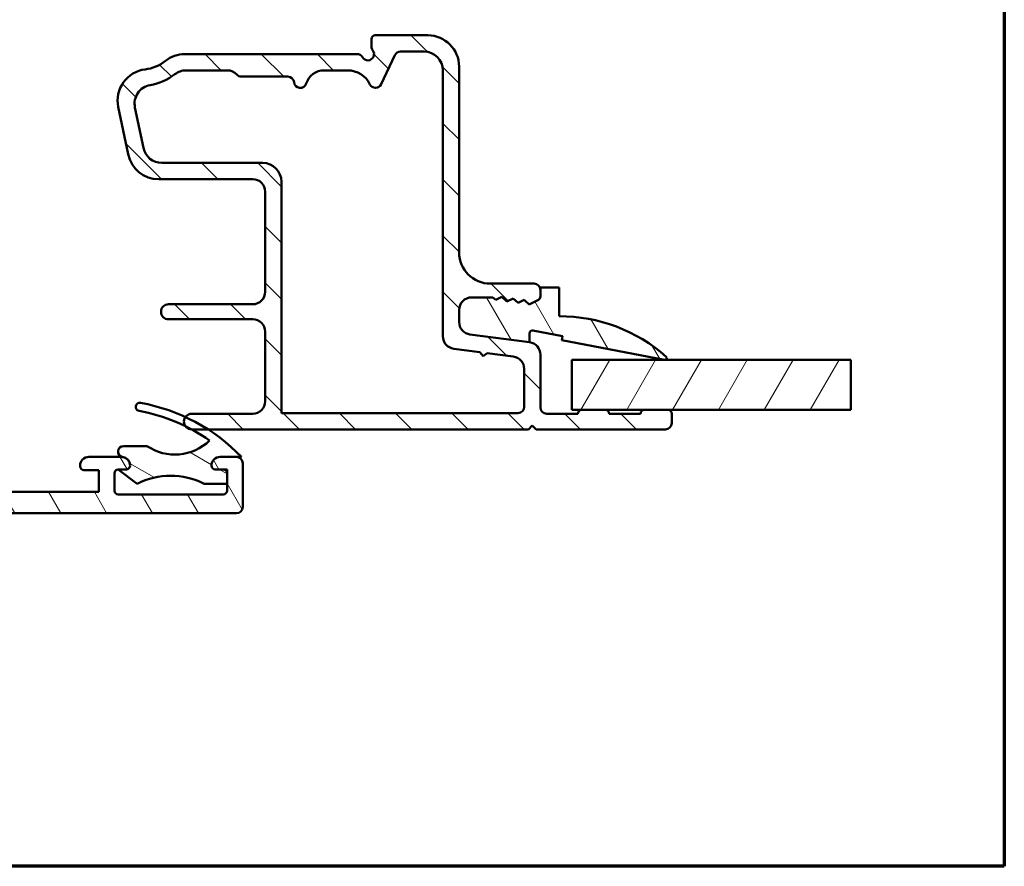
# Model space of a CAD drawing. Units: millimetres. Extents: x 13 to 821, y -287 to 287.
# Drawn here: x 535 to 614, y -287 to -219 of the extents above; entities that cross this region are included whole.
import ezdxf

# ---------------------------------------------------------------- set-up
doc = ezdxf.new("R2010")
doc.units = ezdxf.units.MM
for name, color, linetype, lineweight in [('Border (ISO)', 8, 'Continuous', 70), ('Break Line (ISO)', 7, 'Continuous', 50), ('Hatch (ISO)', 8, 'Continuous', 18), ('Visible (ISO)', 7, 'Continuous', 50)]:
    doc.layers.add(name, color=color, linetype=linetype, lineweight=lineweight)
pattern_1 = [(120.00017538262, (413.7151640248585, -296.9999996772958), (-2.749625797658592, -1.587508416623469), [])]

# ---------------------------------------------------------------- blocks, each defined once
blk = doc.blocks.new('Borders LEIAB A4 Border')
at = {"layer": 'Border (ISO)'}
for p, q in [((200, 287), (200, 10)), ((200, 9.999999999999998), (15, 9.999999999999975))]:
    blk.add_line(p, q, dxfattribs=at)

msp = doc.modelspace()

# ---------------------------------------------------------------- hatches: boundary and pattern name
at = {"layer": 'Hatch (ISO)'}
h = msp.add_hatch(dxfattribs=at)
h.set_pattern_fill('ANSI31', color=256, scale=25.4, angle=90.00021045915, style=0)
h.set_pattern_definition([(135.00021045915, (413.7151640248585, -296.9999996772958), (-2.245055783671479, -2.245072276832807), [])])
edge = h.paths.add_edge_path()
edge.add_line((575.7677025370149, -245.1072486747669), (571.0066501525748, -244.4804442372109))
edge.add_ellipse((571.1371763447949, -243.488999375837), major_axis=(-0.9914448613738039, 0.1305261922200485), ratio=1, start_angle=7.499999999999375, end_angle=89.99999999999932, ccw=False)
edge.add_line((570.1371763447949, -243.488999375837), (570.1371763447949, -242.5217170731478))
edge.add_ellipse((571.1371763447949, -242.5217170731479), major_axis=(1.008210632237578e-14, 1.000000000000005), ratio=1, start_angle=6.252776074688882e-13, end_angle=89.9999999999996, ccw=False)
edge.add_line((571.1371763447949, -241.5217170731479), (572.8346159456532, -241.5217170731479))
edge.add_line((572.8346159456532, -241.5217170731479), (573.0679748438492, -241.7259358994153))
edge.add_line((573.0679748438492, -241.7259358994152), (573.5532828891335, -241.4872392275021))
edge.add_line((573.5532828891335, -241.4872392275022), (573.9602752190857, -241.8434094724133))
edge.add_line((573.9602752190856, -241.8434094724133), (574.4455832643698, -241.6047128005002))
edge.add_line((574.4455832643698, -241.6047128005002), (574.852575594322, -241.9608830454113))
edge.add_line((574.852575594322, -241.9608830454114), (575.3378836396063, -241.7221863734982))
edge.add_line((575.3378836396063, -241.7221863734982), (575.7448759695585, -242.0783566184094))
edge.add_line((575.7448759695585, -242.0783566184094), (576.4695814355434, -241.7219133561788))
edge.add_ellipse((576.3371763447949, -241.45271288823), major_axis=(0.2692004679488276, 0.1324050907484941), ratio=1, start_angle=269.9999999999984, end_angle=333.8099324740243)
edge.add_line((576.6371763447949, -241.45271288823), (576.6371763447949, -240.9217170731479))
edge.add_ellipse((576.1371763447949, -240.9217170731479), major_axis=(2.265495599624997e-15, 0.5000000000000027), ratio=1, start_angle=270.0000000000002, end_angle=360.0000000000002)
edge.add_line((576.1371763447949, -240.4217170731479), (572.6371763447949, -240.4217170731479))
edge.add_ellipse((572.6371763447949, -237.9217170731478), major_axis=(-2.499999999999998, 1.132747799812492e-14), ratio=1, start_angle=1.1368683772161603e-13, end_angle=90.00000000000011, ccw=False)
edge.add_line((570.1371763447949, -237.9217170731478), (570.1371763447949, -223.0717170731478))
edge.add_ellipse((567.637176344795, -223.0717170731478), major_axis=(6.886585899624298e-15, 2.5), ratio=1, start_angle=269.9999999999999, end_angle=359.9999999999997)
edge.add_line((567.637176344795, -220.5717170731478), (563.437176344795, -220.5717170731478))
edge.add_ellipse((563.437176344795, -220.8717170731478), major_axis=(-0.299999999999998, 1.359297359774982e-15), ratio=1, start_angle=270.0000000000002, end_angle=360.0000000000002)
edge.add_line((563.1371763447951, -220.8717170731478), (563.1371763447951, -221.4717170731478))
edge.add_ellipse((563.6371763447951, -221.4717170731478), major_axis=(1.105718069587678e-14, -0.5000000000000249), ratio=1, start_angle=269.9999999999997, end_angle=306.8698976458411)
edge.add_ellipse((562.837176344795, -222.0717170731478), major_axis=(0.2999999999999918, -0.4000000000000062), ratio=1, start_angle=263.13010235415675, end_angle=449.99999999999994, ccw=False)
edge.add_ellipse((561.9711509410106, -222.5717170731478), major_axis=(-0.2500000000000061, 0.4330127018922247), ratio=1, start_angle=270.0000000000006, end_angle=329.9999999999987)
edge.add_line((561.9711509410106, -222.0717170731478), (548.2166316106141, -222.0717170731478))
edge.add_ellipse((548.2166316106141, -224.5717170731477), major_axis=(-2.499999999999947, 1.576837009662531e-14), ratio=1, start_angle=269.9999999999999, end_angle=308.4999504092481)
edge.add_ellipse((544.637176344795, -220.0717170731477), major_axis=(-2.543478260869573, -2.023170367636852), ratio=1, start_angle=58.49253296942328, end_angle=90, ccw=False)
edge.add_ellipse((545.3371763447949, -225.7789493270515), major_axis=(-2.481405327784271, -0.304347826086948), ratio=1, start_angle=270, end_angle=364.7601822066123)
edge.add_line((542.8895863514174, -226.2881675752689), (543.6786672648009, -230.0809353213651))
edge.add_ellipse((546.1262572581784, -229.5717170731478), major_axis=(0.5092182482173935, -2.447589993377651), ratio=1, start_angle=270.0000000000001, end_angle=348.2473344147166)
edge.add_line((546.1262572581784, -232.0717170731478), (553.637176344795, -232.0717170731478))
edge.add_ellipse((553.637176344795, -233.0717170731478), major_axis=(1.000000000000005, -8.971883297750617e-15), ratio=1, start_angle=5.115907697472721e-13, end_angle=90, ccw=False)
edge.add_line((554.637176344795, -233.0717170731478), (554.6371763447949, -241.0717170731478))
edge.add_ellipse((553.6371763447949, -241.0717170731478), major_axis=(-2.31054514999966e-15, -1.000000000000001), ratio=1, start_angle=0, end_angle=90.00000000000068, ccw=False)
edge.add_line((553.6371763447949, -242.0717170731478), (546.9110124895876, -242.0717170731477))
edge.add_ellipse((546.9110124895876, -242.6717170731477), major_axis=(-0.5999999999999994, 4.383929256487714e-15), ratio=1, start_angle=270, end_angle=450)
edge.add_line((546.9110124895876, -243.2717170731477), (553.6371763447949, -243.2717170731477))
edge.add_ellipse((553.6371763447949, -244.2717170731478), major_axis=(0.9999999999999998, -4.53099119924997e-15), ratio=1, start_angle=0, end_angle=90.00000000000028, ccw=False)
edge.add_line((554.6371763447949, -244.2717170731478), (554.6371763447949, -249.8217170731478))
edge.add_ellipse((553.6371763447949, -249.8217170731478), major_axis=(-4.253435443093674e-15, -0.9999999999999987), ratio=1, start_angle=0, end_angle=89.99999999999932, ccw=False)
edge.add_line((553.6371763447949, -250.8217170731478), (548.7621763447949, -250.8217170731477))
edge.add_ellipse((548.7621763447949, -251.4467170731478), major_axis=(-0.6249999999999991, 3.942092524156384e-15), ratio=1, start_angle=269.9999999999995, end_angle=324.4768520631558)
edge.add_ellipse((548.7621763447949, -251.4467170731478), major_axis=(-0.3631448857867789, -0.5086755271554838), ratio=1, start_angle=269.9999999999999, end_angle=341.8259497073329)
edge.add_ellipse((548.7621763447949, -251.4467170731478), major_axis=(0.3700328675506489, -0.5036870823559443), ratio=1, start_angle=269.9999999999997, end_angle=323.043041179123)
edge.add_ellipse((548.7621763447949, -251.4467170731476), major_axis=(0.6249592653404876, -0.00713559144565007), ratio=1, start_angle=269.9999999999995, end_angle=270.6541570503854)
edge.add_line((548.7621763447949, -252.0717170731478), (550.0553357190738, -252.0717170731478))
edge.add_line((550.0553357190738, -252.0717170731478), (575.6871763447949, -252.0717170731479))
edge.add_line((575.6871763447948, -252.0717170731479), (575.9871763447948, -251.7717170731479))
edge.add_line((575.9871763447949, -251.7717170731479), (576.287176344795, -252.0717170731479))
edge.add_line((576.2871763447948, -252.0717170731479), (586.6371763447949, -252.0717170731479))
edge.add_ellipse((586.6371763447949, -251.5717170731479), major_axis=(0.499999999999984, -1.114727979662616e-14), ratio=1, start_angle=270.0000000000002, end_angle=360.0000000000013)
edge.add_line((587.1371763447949, -251.5717170731479), (587.1371763447949, -250.8217170731479))
edge.add_ellipse((586.8371763447949, -250.8217170731479), major_axis=(8.020635507525952e-15, 0.3000000000000025), ratio=1, start_angle=270.0000000000015, end_angle=360.0000000000015)
edge.add_line((586.8371763447949, -250.5217170731479), (584.9371763447949, -250.5217170731479))
edge.add_ellipse((584.9371763447948, -250.8217170731479), major_axis=(-0.2999999999999947, 1.024108155677622e-14), ratio=1, start_angle=270.0000000000002, end_angle=360.000000000002)
edge.add_line((584.6371763447949, -250.8217170731479), (582.1371763447949, -250.8217170731479))
edge.add_ellipse((581.8371763447948, -250.8217170731479), major_axis=(1.636853115931294e-15, 0.3000000000000025), ratio=1, start_angle=270.000000000002, end_angle=360.0000000000003)
edge.add_line((581.8371763447948, -250.5217170731479), (579.9371763447948, -250.5217170731479))
edge.add_ellipse((579.9371763447948, -250.8217170731479), major_axis=(-0.2999999999999953, 5.800189458275596e-15), ratio=1, start_angle=270.0000000000011, end_angle=360.0000000000011)
edge.add_line((579.6371763447947, -250.8217170731479), (577.1371763447949, -250.8217170731479))
edge.add_ellipse((577.1371763447949, -250.3217170731479), major_axis=(-0.4999999999999993, 2.265495599624983e-15), ratio=1, start_angle=2.8421709430404007e-13, end_angle=89.99999999999932, ccw=False)
edge.add_line((576.6371763447949, -250.3217170731479), (576.6371763447949, -246.0986935361407))
edge.add_ellipse((575.6371763447949, -246.0986935361407), major_axis=(-4.350792997751218e-15, 1.000000000000014), ratio=1, start_angle=269.9999999999993, end_angle=352.4999999999987)
edge = h.paths.add_edge_path(flags=0)
edge.add_ellipse((559.3450547476289, -224.8717170731478), major_axis=(0.4500000000000106, 1.430908802125422), ratio=1, start_angle=17.45760312372245, end_angle=90.0000000000001)
edge.add_ellipse((557.437176344795, -224.2717170731478), major_axis=(0.04999999999999225, -0.4974937185533103), ratio=1, start_angle=270.0000000000002, end_angle=426.8032263990108, ccw=False)
edge.add_ellipse((556.4421889076883, -224.3717170731478), major_axis=(0.5000000000000027, -6.706387698125623e-15), ratio=1, start_angle=5.739170477265867, end_angle=89.99999999999925)
edge.add_line((556.4421889076883, -223.8717170731478), (552.737176344795, -223.8717170731477))
edge.add_ellipse((552.737176344795, -223.3717170731478), major_axis=(0.3333333333333348, -0.3726779962499664), ratio=1, start_angle=270, end_angle=318.1896851042214, ccw=False)
edge.add_ellipse((551.6191423560451, -224.3717170731477), major_axis=(0.9999999999999698, 4.350792997751418e-15), ratio=1, start_angle=41.810314895777, end_angle=90.00000000000053)
edge.add_line((551.6191423560451, -223.3717170731477), (548.3199063104591, -223.3717170731477))
edge.add_ellipse((548.319906310459, -224.8717170731478), major_axis=(1.190082644628126, 0.9130735452059734), ratio=1, start_angle=52.50330269533309, end_angle=90.00000000000027)
edge.add_ellipse((544.637176344795, -220.0717170731477), major_axis=(4.479842737277229, 0.7959328170545528), ratio=1, start_angle=270, end_angle=297.4220958925035, ccw=False)
edge.add_ellipse((545.6955045960434, -226.0284310424944), major_axis=(-0.3055309489304416, 1.46855399602659), ratio=1, start_angle=358.3219358268802, end_angle=450.0000000000003)
edge.add_line((544.2269506000168, -226.3339619914248), (544.9017124823034, -229.5772480220782))
edge.add_ellipse((546.37026647833, -229.2717170731477), major_axis=(-1.499999999999999, 1.123737889737558e-14), ratio=1, start_angle=11.75266558528411, end_angle=90.0000000000001)
edge.add_line((546.3702664783299, -230.7717170731477), (554.4371763447949, -230.7717170731478))
edge.add_ellipse((554.4371763447949, -232.2717170731478), major_axis=(2.01191630943768e-14, 1.499999999999988), ratio=1, start_angle=270.0000000000001, end_angle=360.00000000000074, ccw=False)
edge.add_line((555.9371763447949, -232.2717170731478), (555.9371763447948, -250.7717170731478))
edge.add_line((555.9371763447948, -250.7717170731478), (574.8371763447948, -250.7717170731479))
edge.add_ellipse((574.8371763447949, -250.2717170731479), major_axis=(-4.50495503746641e-17, -0.4999999999999982), ratio=1, start_angle=5.162298210860515e-15, end_angle=90.00000000000001)
edge.add_line((575.3371763447949, -250.2717170731479), (575.3371763447949, -247.2387629380312))
edge.add_ellipse((574.3371763447949, -247.2387629380312), major_axis=(0.9914448613738062, -0.130526192220053), ratio=1, start_angle=7.500000000000113, end_angle=90.00000000000004)
edge.add_line((574.4677025370149, -246.2473180766574), (572.3847676608744, -245.9730944979016))
edge.add_line((572.3847676608744, -245.9730944979017), (572.0481763447963, -246.2313700986478))
edge.add_line((572.0481763447963, -246.2313700986478), (571.7899007440501, -245.8947787825696))
edge.add_line((571.7899007440501, -245.8947787825696), (569.7066501525748, -245.6205136391014))
edge.add_ellipse((569.8371763447949, -244.6290687777276), major_axis=(-6.751437248500247e-15, -0.999999999999992), ratio=1, start_angle=269.9999999999999, end_angle=352.5000000000002, ccw=False)
edge.add_line((568.8371763447949, -244.6290687777276), (568.837176344795, -223.3717170731479))
edge.add_ellipse((567.337176344795, -223.3717170731478), major_axis=(1.49999999999999, 6.526189496626976e-15), ratio=1, start_angle=0, end_angle=90.0000000000004)
edge.add_line((567.337176344795, -221.8717170731478), (565.4495115195973, -221.8717170731478))
edge.add_ellipse((565.4495115195972, -222.3717170731478), major_axis=(0.2113091308703716, 0.4531538935183291), ratio=1, start_angle=25.00000000000211, end_angle=90.00000000000026)
edge.add_line((564.9963576260789, -222.1604079422775), (563.9133029436586, -224.4830262040182))
edge.add_ellipse((563.4601490501402, -224.2717170731478), major_axis=(0.2200000000000048, -0.4489988864128734), ratio=1, start_angle=270, end_angle=398.89611886265783, ccw=False)
edge.add_ellipse((561.2151546180759, -225.3717170731478), major_axis=(2.000000000000011, -1.572332054625093e-14), ratio=1, start_angle=26.10388113734017, end_angle=89.99999999999994)
edge.add_line((561.2151546180759, -223.3717170731478), (559.3450547476289, -223.3717170731478))
h = msp.add_hatch(dxfattribs=at)
h.set_pattern_fill('ANSI31', color=256, scale=25.4, angle=75.00017538262, style=0)
h.set_pattern_definition(pattern_1)
edge = h.paths.add_edge_path()
edge.add_ellipse((571.137176344795, -243.4889993758368), major_axis=(2.544503046562919e-14, -1.000000000000014), ratio=1, start_angle=270.0000000000001, end_angle=352.4999999999965)
edge.add_line((571.0066501525749, -244.4804442372107), (575.7677025370151, -245.1072486747667))
edge.add_line((575.7677025370151, -245.1072486747667), (575.7677025370151, -244.3952900047132))
edge.add_ellipse((575.990681621078, -244.3952900047132), major_axis=(2.654544583388463e-14, 0.222979084062942), ratio=1, start_angle=349.10000000001605, end_angle=450.0000000000023, ccw=False)
edge.add_line((576.0328459497564, -244.1763337503685), (578.3957959321219, -244.631366195115))
edge.add_line((578.3957959321218, -244.631366195115), (578.3371763447949, -244.9357733960509))
edge.add_line((578.3371763447949, -244.935773396051), (586.5588120283464, -246.5190108800523))
edge.add_ellipse((586.587176344795, -246.3717170731478), major_axis=(0.1472938069044567, -0.02836431644848214), ratio=1, start_angle=270.0000000000001, end_angle=419.4168242031342)
edge.add_ellipse((578.137176344795, -255.9283576981478), major_axis=(-9.669013163812444, 8.549360014698244), ratio=1, start_angle=270.0000000000001, end_angle=311.4831757968748)
edge.add_line((578.1371763447951, -243.0217170731478), (578.1371763447951, -240.7217170731478))
edge.add_line((578.1371763447951, -240.7217170731478), (576.6371763447951, -240.7217170731478))
edge.add_line((576.6371763447951, -240.7217170731478), (576.6371763447951, -240.9217170731479))
edge.add_line((576.6371763447951, -240.9217170731479), (576.6371763447951, -241.4527128882299))
edge.add_ellipse((576.3371763447949, -241.4527128882298), major_axis=(-5.242955649253265e-14, -0.3000000000000824), ratio=1, start_angle=26.190067526003418, end_angle=89.99999999999977, ccw=False)
edge.add_line((576.4695814355435, -241.7219133561787), (575.7448759695586, -242.0783566184093))
edge.add_line((575.7448759695586, -242.0783566184093), (575.3378836396064, -241.7221863734981))
edge.add_line((575.3378836396064, -241.7221863734981), (574.8525755943222, -241.9608830454112))
edge.add_line((574.8525755943222, -241.9608830454112), (574.4455832643699, -241.6047128005))
edge.add_line((574.44558326437, -241.6047128005), (573.9602752190858, -241.8434094724132))
edge.add_line((573.9602752190858, -241.8434094724131), (573.5532828891336, -241.487239227502))
edge.add_line((573.5532828891336, -241.487239227502), (573.0679748438494, -241.7259358994151))
edge.add_line((573.0679748438494, -241.7259358994151), (572.8346159456534, -241.5217170731477))
edge.add_line((572.8346159456534, -241.5217170731478), (571.137176344795, -241.5217170731478))
edge.add_ellipse((571.1371763447951, -242.5217170731478), major_axis=(-1.000000000000049, -3.099614558875482e-14), ratio=1, start_angle=269.9999999999993, end_angle=359.9999999999952)
edge.add_line((570.137176344795, -242.5217170731478), (570.137176344795, -243.4889993758369))
h = msp.add_hatch(dxfattribs=at)
h.set_pattern_fill('ANSI31', color=256, scale=25.4, angle=75.00017538262, style=0)
h.set_pattern_definition(pattern_1)
edge = h.paths.add_edge_path()
edge.add_line((516.3469839659316, -249.4235697843262), (514.8310071089629, -246.7978208449579))
edge.add_ellipse((514.4393838884101, -247.0239246167649), major_axis=(-0.2261037718070452, 0.3916232205527755), ratio=1, start_angle=270.0000000000002, end_angle=420.0000000000008)
edge.add_line((513.987176344796, -247.0239246167649), (513.987176344796, -250.5244935489949))
edge.add_ellipse((514.4871763447953, -250.5244935489949), major_axis=(1.150073002602079e-14, -0.4999999999993177), ratio=1, start_angle=269.9999999999997, end_angle=289.7222777644439)
edge.add_line((514.0165066427179, -250.6932241969095), (514.8078460468741, -252.9006446400824))
edge.add_ellipse((514.3371763447966, -253.069375287997), major_axis=(0.168730647914615, -0.4706697020776114), ratio=1, start_angle=70.277722235552, end_angle=89.99999999999989, ccw=False)
edge.add_line((514.8371763447961, -253.069375287997), (514.8371763447961, -254.521717073151))
edge.add_ellipse((515.8371763447961, -254.521717073151), major_axis=(-3.643892538967414e-15, -1.000000000000073), ratio=1, start_angle=269.9999999999992, end_angle=359.9999999999999)
edge.add_line((515.8371763447961, -255.5217170731511), (516.0621763447962, -255.5217170731511))
edge.add_ellipse((516.0621763447962, -256.296717073151), major_axis=(0.7749999999999768, -2.824016717699455e-15), ratio=1, start_angle=270, end_angle=449.99999999999994, ccw=False)
edge.add_line((516.0621763447962, -257.071717073151), (501.6371763447962, -257.0717170731509))
edge.add_line((501.6371763447961, -257.0717170731509), (501.3371763447961, -256.771717073151))
edge.add_line((501.337176344796, -256.771717073151), (501.037176344796, -257.0717170731509))
edge.add_line((501.0371763447961, -257.0717170731509), (496.612176344796, -257.0717170731509))
edge.add_ellipse((496.612176344796, -256.2967170731509), major_axis=(-0.7749999999999768, 1.713793693074299e-15), ratio=1, start_angle=270.0000000000001, end_angle=450.0000000000001, ccw=False)
edge.add_line((496.612176344796, -255.521717073151), (496.837176344796, -255.521717073151))
edge.add_ellipse((496.837176344796, -254.521717073151), major_axis=(0.9999999999999998, -4.754115563592304e-15), ratio=1, start_angle=269.9999999999997, end_angle=359.9999999999997)
edge.add_line((497.837176344796, -254.5217170731511), (497.837176344796, -253.0693752879975))
edge.add_ellipse((498.3371763447996, -253.0693752879975), major_axis=(2.932169294121451e-15, 0.500000000003491), ratio=1, start_angle=70.27772223555468, end_angle=90.0000000000004, ccw=False)
edge.add_line((497.8665066427182, -252.9006446400815), (498.6578460468741, -250.6932241969096))
edge.add_ellipse((498.1871763447965, -250.524493548995), major_axis=(0.168730647914614, 0.4706697020776037), ratio=1, start_angle=270.0000000000011, end_angle=289.7222777644472)
edge.add_line((498.6871763447959, -250.524493548995), (498.6871763447959, -247.0239246167648))
edge.add_ellipse((498.2349688011819, -247.0239246167648), major_axis=(1.717184633278874e-15, 0.4522075436140237), ratio=1, start_angle=269.9999999999991, end_angle=420.0000000000029)
edge.add_line((497.8433455806293, -246.7978208449578), (496.3273687236606, -249.4235697843262))
edge.add_ellipse((496.587176344796, -249.5735697843262), major_axis=(-0.1499999999999756, -0.259807621135319), ratio=1, start_angle=269.9999999999995, end_angle=374.9999999999944)
edge.add_line((496.5095306312652, -249.8633475322129), (497.287176344796, -250.071717073151))
edge.add_line((497.287176344796, -250.071717073151), (496.337176344796, -252.7217170731509))
edge.add_line((496.337176344796, -252.7217170731509), (496.337176344796, -253.5217170731509))
edge.add_ellipse((495.837176344796, -253.5217170731509), major_axis=(-5.152615343359053e-15, -0.5000000000000027), ratio=1, start_angle=6.252776074688882e-13, end_angle=90.00000000000063, ccw=False)
edge.add_line((495.837176344796, -254.0217170731509), (494.637176344796, -254.0217170731509))
edge.add_ellipse((494.637176344796, -254.3217170731509), major_axis=(-0.2999999999999869, -1.127278287560216e-15), ratio=1, start_angle=269.9999999999998, end_angle=359.9999999999998)
edge.add_line((494.337176344796, -254.3217170731509), (494.337176344796, -256.0717170731509))
edge.add_ellipse((493.337176344796, -256.0717170731509), major_axis=(-5.864338588217463e-15, -1.000000000000001), ratio=1, start_angle=2.8421709430404007e-13, end_angle=89.99999999999977, ccw=False)
edge.add_line((493.337176344796, -257.0717170731509), (486.587176344796, -257.0717170731508))
edge.add_ellipse((486.587176344796, -256.0717170731509), major_axis=(-1.000000000000005, 8.084784637467793e-15), ratio=1, start_angle=3.979039320256561e-13, end_angle=89.99999999999972, ccw=False)
edge.add_line((485.587176344796, -256.0717170731509), (485.587176344796, -255.2717170731509))
edge.add_ellipse((484.587176344796, -255.2717170731509), major_axis=(8.084784637467744e-15, 0.999999999999992), ratio=1, start_angle=269.9999999999999, end_angle=360.0000000000007)
edge.add_line((484.587176344796, -254.2717170731509), (483.537176344796, -254.2717170731509))
edge.add_ellipse((483.5371763447961, -254.9717170731509), major_axis=(-0.7000000000000495, 2.550724777277184e-15), ratio=1, start_angle=269.9999999999998, end_angle=360.0000000000002)
edge.add_line((482.837176344796, -254.9717170731509), (482.837176344796, -255.0217170731509))
edge.add_ellipse((483.137176344796, -255.0217170731509), major_axis=(-3.313613810940627e-15, -0.3000000000000468), ratio=1, start_angle=269.9999999999989, end_angle=360.0000000000006)
edge.add_line((483.137176344796, -255.3217170731509), (484.3371763447959, -255.3217170731509))
edge.add_line((484.337176344796, -255.3217170731509), (484.337176344796, -257.0717170731509))
edge.add_line((484.337176344796, -257.0717170731509), (471.3371763447961, -257.0717170731508))
edge.add_line((471.337176344796, -257.0717170731508), (471.337176344796, -255.3217170731509))
edge.add_line((471.337176344796, -255.3217170731509), (472.537176344796, -255.3217170731509))
edge.add_ellipse((472.5371763447961, -255.0217170731509), major_axis=(0.3000000000000125, -1.09316776169019e-15), ratio=1, start_angle=270.0000000000019, end_angle=360.0000000000002)
edge.add_line((472.837176344796, -255.0217170731509), (472.837176344796, -254.9717170731509))
edge.add_ellipse((472.137176344796, -254.9717170731509), major_axis=(1.440501752651954e-15, 0.7000000000000295), ratio=1, start_angle=270.0000000000001, end_angle=359.9999999999994)
edge.add_line((472.137176344796, -254.2717170731509), (469.9223702335184, -254.2717170731509))
edge.add_line((469.9223702335184, -254.2717170731509), (469.7696318768268, -254.2717170731509))
edge.add_line((469.7696318768268, -254.2717170731509), (469.537176344796, -254.2717170731509))
edge.add_ellipse((469.537176344796, -254.9717170731509), major_axis=(-0.7000000000000062, 6.991616875777652e-15), ratio=1, start_angle=269.9999999999998, end_angle=360.0000000000064)
edge.add_ellipse((469.137176344796, -254.9717170731509), major_axis=(2.888285390318926e-14, -0.2999999999999536), ratio=1, start_angle=270.0000000000013, end_angle=359.9999999999928)
edge.add_line((469.1371763447959, -255.2717170731509), (469.787176344796, -255.2717170731509))
edge.add_ellipse((469.7871763447961, -255.5717170731508), major_axis=(0.2999999999999869, -5.534059860190721e-15), ratio=1, start_angle=1.0800249583553523e-12, end_angle=89.99999999999937, ccw=False)
edge.add_line((470.087176344796, -255.5717170731508), (470.087176344796, -256.0770915619905))
edge.add_line((470.087176344796, -256.0770915619905), (470.087176344796, -256.9717170731508))
edge.add_ellipse((469.787176344796, -256.9717170731508), major_axis=(-3.313613810940514e-15, -0.3000000000000158), ratio=1, start_angle=2.2737367544323206e-12, end_angle=90.00000000000063, ccw=False)
edge.add_line((469.7871763447961, -257.2717170731508), (468.8198444395538, -257.2717170731508))
edge.add_line((468.8198444395537, -257.2717170731509), (467.3198444395536, -257.2717170731509))
edge.add_line((467.3198444395537, -257.2717170731508), (463.8569116122386, -257.2717170731508))
edge.add_line((463.8569116122386, -257.2717170731508), (462.3569116122387, -257.2717170731508))
edge.add_line((462.3569116122386, -257.2717170731508), (461.387176344796, -257.2717170731508))
edge.add_ellipse((461.387176344796, -256.9717170731508), major_axis=(-0.3000000000000047, 1.093167761690161e-15), ratio=1, start_angle=0, end_angle=89.99999999999852, ccw=False)
edge.add_line((461.087176344796, -256.9717170731508), (461.087176344796, -256.0770915619904))
edge.add_line((461.087176344796, -256.0770915619904), (461.087176344796, -255.5717170731508))
edge.add_ellipse((461.387176344796, -255.5717170731509), major_axis=(1.108517498331663e-14, 0.3000000000000203), ratio=1, start_angle=3.808509063674137e-12, end_angle=90.0000000000004, ccw=False)
edge.add_line((461.387176344796, -255.2717170731509), (462.0371763447959, -255.2717170731509))
edge.add_ellipse((462.037176344796, -254.9717170731509), major_axis=(0.2999999999999847, -9.974951958691348e-15), ratio=1, start_angle=270.0000000000002, end_angle=360.0000000000019)
edge.add_ellipse((461.637176344796, -254.9717170731509), major_axis=(2.586540829440544e-14, 0.7000000000000384), ratio=1, start_angle=270.0000000000007, end_angle=359.9999999999999)
edge.add_line((461.637176344796, -254.2717170731508), (461.4047208127595, -254.2717170731509))
edge.add_line((461.4047208127595, -254.2717170731509), (460.3371763447961, -254.2717170731509))
edge.add_ellipse((460.337176344796, -254.7717170731508), major_axis=(-0.5000000000000016, 1.82194626948358e-15), ratio=1, start_angle=270.0000000000002, end_angle=360.0000000000002)
edge.add_line((459.837176344796, -254.7717170731508), (459.837176344796, -258.2717170731508))
edge.add_ellipse((460.337176344796, -258.2717170731508), major_axis=(-1.070373046648482e-14, -0.4999999999999982), ratio=1, start_angle=270.0000000000002, end_angle=360.0000000000023)
edge.add_line((460.337176344796, -258.7717170731508), (552.337176344796, -258.7717170731511))
edge.add_ellipse((552.337176344796, -258.2717170731511), major_axis=(0.4999999999999982, -1.821946269483568e-15), ratio=1, start_angle=270.0000000000007, end_angle=360.0000000000002)
edge.add_line((552.837176344796, -258.2717170731511), (552.837176344796, -254.7717170731512))
edge.add_ellipse((552.337176344796, -254.7717170731512), major_axis=(2.932169294108822e-15, 0.5000000000000249), ratio=1, start_angle=270.0000000000003, end_angle=359.9999999999999)
edge.add_line((552.337176344796, -254.2717170731512), (551.0371763447961, -254.2717170731512))
edge.add_ellipse((551.0371763447961, -254.9717170731512), major_axis=(-0.7000000000000073, 1.143250897427828e-14), ratio=1, start_angle=269.9999999999998, end_angle=360.0000000000045)
edge.add_ellipse((550.637176344796, -254.9717170731512), major_axis=(2.666240785393863e-14, -0.300000000000038), ratio=1, start_angle=270, end_angle=359.9999999999923)
edge.add_line((550.637176344796, -255.2717170731512), (551.287176344796, -255.2717170731512))
edge.add_ellipse((551.2871763447961, -255.5717170731512), major_axis=(0.3000000000000058, -1.093167761690166e-15), ratio=1, start_angle=0, end_angle=89.99999999999937, ccw=False)
edge.add_line((551.587176344796, -255.5717170731512), (551.587176344796, -256.9717170731511))
edge.add_ellipse((551.2871763447961, -256.9717170731511), major_axis=(5.568170386060754e-15, -0.3000000000000114), ratio=1, start_angle=0, end_angle=89.99999999999892, ccw=False)
edge.add_line((551.2871763447961, -257.2717170731511), (542.887176344796, -257.2717170731511))
edge.add_ellipse((542.887176344796, -256.9717170731511), major_axis=(-0.3000000000000003, 1.093167761690145e-15), ratio=1, start_angle=2.2737367544323206e-13, end_angle=89.99999999999852, ccw=False)
edge.add_line((542.587176344796, -256.9717170731511), (542.587176344796, -255.5717170731511))
edge.add_ellipse((542.887176344796, -255.5717170731512), major_axis=(3.313613810940435e-15, 0.2999999999999936), ratio=1, start_angle=6.252776074688882e-13, end_angle=90.00000000000063, ccw=False)
edge.add_line((542.887176344796, -255.2717170731512), (543.537176344796, -255.2717170731512))
edge.add_ellipse((543.5371763447961, -254.9717170731512), major_axis=(0.3000000000000125, -1.09316776169019e-15), ratio=1, start_angle=270.0000000000002, end_angle=359.9999999999934)
edge.add_ellipse((543.137176344796, -254.9717170731512), major_axis=(8.24867825502883e-14, 0.7000000000000028), ratio=1, start_angle=270.0000000000002, end_angle=360.0000000000064)
edge.add_line((543.137176344796, -254.2717170731511), (540.5371763447961, -254.2717170731511))
edge.add_ellipse((540.5371763447961, -254.9717170731512), major_axis=(-0.7000000000000416, 2.550724777277155e-15), ratio=1, start_angle=269.9999999999998, end_angle=360.0000000000002)
edge.add_line((539.837176344796, -254.9717170731512), (539.837176344796, -255.0217170731511))
edge.add_ellipse((540.137176344796, -255.0217170731511), major_axis=(1.705526293497097e-17, -0.3000000000000114), ratio=1, start_angle=269.9999999999983, end_angle=359.9999999999996)
edge.add_line((540.137176344796, -255.3217170731511), (541.337176344796, -255.3217170731511))
edge.add_line((541.337176344796, -255.3217170731512), (541.337176344796, -257.0717170731511))
edge.add_line((541.337176344796, -257.071717073151), (528.337176344796, -257.071717073151))
edge.add_line((528.337176344796, -257.071717073151), (528.337176344796, -255.3217170731511))
edge.add_line((528.337176344796, -255.3217170731511), (529.5371763447961, -255.3217170731511))
edge.add_ellipse((529.5371763447961, -255.0217170731511), major_axis=(0.2999999999999869, 3.34772433681053e-15), ratio=1, start_angle=269.9999999999998, end_angle=359.9999999999977)
edge.add_line((529.837176344796, -255.0217170731511), (529.837176344796, -254.9717170731511))
edge.add_ellipse((529.1371763447961, -254.9717170731511), major_axis=(6.991616875777656e-15, 0.7000000000000073), ratio=1, start_angle=270.0000000000006, end_angle=360.0000000000011)
edge.add_line((529.1371763447961, -254.2717170731511), (528.0871763447961, -254.2717170731511))
edge.add_ellipse((528.0871763447961, -255.2717170731511), major_axis=(-1.000000000000005, -7.969995595334587e-16), ratio=1, start_angle=269.9999999999999, end_angle=359.9999999999994)
edge.add_line((527.087176344796, -255.2717170731511), (527.087176344796, -256.071717073151))
edge.add_ellipse((526.087176344796, -256.071717073151), major_axis=(-3.132234650916483e-16, -0.999999999999992), ratio=1, start_angle=0, end_angle=89.99999999999949, ccw=False)
edge.add_line((526.087176344796, -257.071717073151), (519.337176344796, -257.071717073151))
edge.add_ellipse((519.337176344796, -256.071717073151), major_axis=(-1.000000000000001, 5.864338588217465e-15), ratio=1, start_angle=2.8421709430404007e-13, end_angle=90, ccw=False)
edge.add_line((518.337176344796, -256.071717073151), (518.337176344796, -254.321717073151))
edge.add_ellipse((518.0371763447961, -254.321717073151), major_axis=(-1.70552629349952e-17, 0.3000000000000047), ratio=1, start_angle=270, end_angle=359.9999999999996)
edge.add_line((518.0371763447961, -254.021717073151), (516.837176344796, -254.021717073151))
edge.add_ellipse((516.8371763447961, -253.521717073151), major_axis=(-0.5000000000000004, 1.821946269483576e-15), ratio=1, start_angle=2.2737367544323206e-13, end_angle=89.99999999999989, ccw=False)
edge.add_line((516.337176344796, -253.521717073151), (516.337176344796, -252.721717073151))
edge.add_line((516.337176344796, -252.721717073151), (515.3871763447961, -250.071717073151))
edge.add_line((515.3871763447962, -250.071717073151), (516.1648220583271, -249.8633475322129))
edge.add_ellipse((516.0871763447963, -249.5735697843262), major_axis=(0.2897777478866961, 0.07764571353075514), ratio=1, start_angle=269.9999999999999, end_angle=374.9999999999985)
h = msp.add_hatch(dxfattribs=at)
h.set_pattern_fill('ANSI31', color=256, scale=25.4, angle=14.999977780745, style=0)
h.set_pattern_definition([(59.99997778074501, (413.7151640248585, -296.9999996772958), (-2.749630041384224, 1.587501066304332), [])])
h.paths.add_polyline_path([(601.4479022682116, -246.5217170731479), (601.4479022682116, -250.5217170731479), (586.8371763447949, -250.5217170731478), (584.9371763447948, -250.5217170731478), (581.8371763447948, -250.5217170731478), (579.9371763447948, -250.5217170731478), (579.1371763448078, -250.5217170731478), (579.1371763448078, -246.5217170731478)])
h = msp.add_hatch(dxfattribs=at)
h.set_pattern_fill('ANSI31', color=256, scale=25.4, angle=105.00024553567, style=0)
h.set_pattern_definition([(150.00024553567, (413.7151640248585, -296.9999996772958), (-1.587488216702059, -2.749637460072167), [])])
edge = h.paths.add_edge_path()
edge.add_ellipse((541.958636018166, -264.69880913559), major_axis=(-10.42709206243034, 10.78312343997202), ratio=1, start_angle=270, end_angle=283.2930053337415)
edge.add_ellipse((541.9586360181686, -264.698809135586), major_axis=(-12.62709206243826, 8.096699700905134), ratio=1, start_angle=269.9999999999999, end_angle=277.8556867913208)
edge.add_ellipse((541.9586360181677, -264.6988091355878), major_axis=(-13.61523694822691, 6.294864799471779), ratio=1, start_angle=269.9999999999999, end_angle=284.3719174817754)
edge.add_ellipse((544.6171910057911, -250.2717170731598), major_axis=(-0.3245358132652719, 0.05980389542720552), ratio=1, start_angle=270.0000000000049, end_angle=450.0000000000001)
edge.add_ellipse((541.9586360181676, -264.6988091355879), major_axis=(14.10255624916283, -2.598751092196509), ratio=1, start_angle=74.38053584019468, end_angle=90.00000000000068, ccw=False)
edge.add_ellipse((541.9586360181821, -264.6988091355598), major_axis=(12.88205919486147, -6.299853244256777), ratio=1, start_angle=87.76968927868398, end_angle=90, ccw=False)
edge.add_ellipse((541.9586360181672, -264.6988091355885), major_axis=(6.796404735182009, 12.62713279710043), ratio=0.9999999999999999, start_angle=353.225046971171, end_angle=359.99999999999994, ccw=False)
edge.add_ellipse((547.4187406846423, -250.0840969263752), major_axis=(-2.877523537482934, -2.778463296722109), ratio=1, start_angle=12.041058047635318, end_angle=89.99999999999892, ccw=False)
edge.add_line((545.1841497686917, -253.4017170731597), (543.3194982086859, -253.4017170731597))
edge.add_ellipse((543.3194982086859, -253.8440389370478), major_axis=(-0.442321863888038, -3.986949437964344e-15), ratio=1, start_angle=269.9999999999995, end_angle=440.8159498195018)
edge.add_ellipse((543.1371763447978, -254.9717170731597), major_axis=(0.6910265138335193, -0.1117244699206248), ratio=1, start_angle=9.18405018047389, end_angle=90.00000000000489, ccw=False)
edge.add_ellipse((543.5371763447978, -254.9717170731597), major_axis=(-6.900936334395937e-14, -0.3000000000000824), ratio=1, start_angle=2.5920599000528455e-11, end_angle=89.9999999999979, ccw=False)
edge.add_line((543.5371763447979, -255.2717170731597), (542.8871763447962, -255.2717170731554))
edge.add_line((542.8871763447961, -255.2717170731554), (542.8771763447978, -255.2717170731597))
edge.add_line((542.8771763447978, -255.2717170731597), (542.8773903865547, -255.2718767239297))
edge.add_line((542.8773903865547, -255.2718767239297), (544.4055598467268, -256.4117170731597))
edge.add_ellipse((547.0821763447981, -261.7816075862198), major_axis=(5.369890513060061, 2.676616498071432), ratio=1, start_angle=37.01217204169751, end_angle=89.99999999999977, ccw=False)
edge.add_line((549.7587928428691, -256.4117170731595), (551.5871763447979, -256.4117170731596))
edge.add_line((551.587176344798, -256.4117170731597), (551.587176344798, -255.5717170731512))
edge.add_line((551.587176344798, -255.5717170731512), (551.5871763447979, -255.2717170731597))
edge.add_line((551.5871763447979, -255.2717170731597), (551.287176344796, -255.2717170731876))
edge.add_line((551.287176344796, -255.2717170731876), (550.6371763447978, -255.2717170731597))
edge.add_ellipse((550.6371763447978, -254.9717170731596), major_axis=(-0.3000000000000173, -2.704105152921242e-15), ratio=1, start_angle=1.0800249583553523e-12, end_angle=89.99999999999949, ccw=False)
edge.add_ellipse((551.0371763447979, -254.9717170731596), major_axis=(9.44171047172018e-15, 0.7000000000000028), ratio=1, start_angle=1.0800249583553523e-12, end_angle=89.99999999999932, ccw=False)
edge.add_line((551.0371763447979, -254.2717170731596), (552.337176344796, -254.2717170731513))
edge.add_line((552.337176344796, -254.2717170731513), (552.7417594581381, -254.2717170731597))

# ---------------------------------------------------------------- linework, layer by layer
at = {"layer": 'Break Line (ISO)'}
msp.add_line((601.4479022681991, -246.5217170731479), (601.4479022681991, -250.521717073148), dxfattribs=at)
at = {"layer": 'Visible (ISO)'}
for p, q in [((563.137176344795, -220.8717170731478), (563.1371763447949, -221.4717170731478)), ((567.6371763447949, -220.5717170731478), (563.4371763447949, -220.5717170731478)), ((565.4495115195972, -221.8717170731478), (567.3371763447949, -221.8717170731478)), ((561.9711509410105, -222.0717170731478), (548.2166316106141, -222.0717170731478)), ((563.9133029436584, -224.4830262040182), (564.9963576260789, -222.1604079422775)), ((548.319906310459, -223.3717170731477), (551.619142356045, -223.3717170731477)), ((559.3450547476289, -223.3717170731478), (561.2151546180759, -223.3717170731478)), ((568.8371763447949, -223.3717170731478), (568.8371763447948, -244.6290687777276)), ((570.1371763447949, -237.9217170731478), (570.1371763447949, -223.0717170731478)), ((552.737176344795, -223.8717170731477), (556.4421889076883, -223.8717170731478)), ((542.8895863514174, -226.2881675752689), (543.6786672648008, -230.0809353213652)), ((544.9017124823033, -229.5772480220782), (544.2269506000168, -226.3339619914248)), ((554.4371763447949, -230.7717170731478), (546.3702664783299, -230.7717170731477)), ((546.1262572581784, -232.0717170731477), (553.6371763447949, -232.0717170731478)), ((555.9371763447948, -250.7717170731478), (555.9371763447949, -232.2717170731478)), ((554.6371763447949, -233.0717170731478), (554.6371763447949, -241.0717170731478)), ((576.1371763447949, -240.4217170731479), (572.6371763447949, -240.4217170731478)), ((578.1371763447946, -240.7217170731478), (576.6371763447946, -240.7217170731478)), ((576.6371763447946, -240.7217170731478), (576.6371763447946, -241.4527128882299)), ((578.1371763447946, -243.0217170731478), (578.1371763447946, -240.7217170731478)), ((571.1371763447949, -241.5217170731479), (572.8346159456531, -241.5217170731479)), ((572.834615945653, -241.5217170731478), (571.1371763447946, -241.5217170731478)), ((572.8346159456531, -241.5217170731479), (573.0679748438491, -241.7259358994152)), ((573.067974843849, -241.7259358994151), (572.834615945653, -241.5217170731478)), ((573.0679748438491, -241.7259358994152), (573.5532828891334, -241.4872392275021)), ((573.5532828891332, -241.487239227502), (573.067974843849, -241.7259358994151)), ((573.5532828891334, -241.4872392275021), (573.9602752190855, -241.8434094724133)), ((573.9602752190854, -241.8434094724132), (573.5532828891332, -241.487239227502)), ((573.9602752190855, -241.8434094724133), (574.4455832643698, -241.6047128005002)), ((574.4455832643696, -241.6047128005), (573.9602752190854, -241.8434094724132)), ((574.4455832643698, -241.6047128005002), (574.8525755943219, -241.9608830454114)), ((574.8525755943218, -241.9608830454112), (574.4455832643696, -241.6047128005)), ((576.6371763447949, -241.45271288823), (576.6371763447949, -240.9217170731478)), ((553.6371763447949, -242.0717170731478), (546.9110124895876, -242.0717170731477)), ((574.8525755943219, -241.9608830454114), (575.3378836396062, -241.7221863734982)), ((575.3378836396059, -241.7221863734981), (574.8525755943218, -241.9608830454112)), ((575.3378836396062, -241.7221863734982), (575.7448759695584, -242.0783566184094)), ((575.7448759695582, -242.0783566184093), (575.3378836396059, -241.7221863734981)), ((575.7448759695584, -242.0783566184094), (576.4695814355433, -241.7219133561788)), ((576.4695814355432, -241.7219133561787), (575.7448759695582, -242.0783566184093)), ((570.1371763447949, -243.488999375837), (570.1371763447949, -242.5217170731478)), ((570.1371763447946, -242.5217170731478), (570.1371763447946, -243.4889993758369)), ((546.9110124895876, -243.2717170731477), (553.6371763447949, -243.2717170731478)), ((554.6371763447949, -244.2717170731478), (554.6371763447949, -249.8217170731478)), ((575.7677025370148, -245.1072486747669), (571.0066501525748, -244.4804442372108)), ((571.0066501525745, -244.4804442372107), (575.7677025370147, -245.1072486747667)), ((575.7677025370147, -245.1072486747667), (575.7677025370147, -244.3952900047132)), ((576.0328459497559, -244.1763337503686), (578.3957959321215, -244.631366195115)), ((578.3957959321215, -244.631366195115), (578.3371763447946, -244.935773396051)), ((578.3371763447946, -244.935773396051), (586.5588120283461, -246.5190108800523)), ((569.7066501525748, -245.6205136391014), (571.7899007440501, -245.8947787825696)), ((571.7899007440501, -245.8947787825696), (572.0481763447962, -246.2313700986478)), ((572.0481763447962, -246.2313700986478), (572.3847676608743, -245.9730944979017)), ((572.3847676608743, -245.9730944979017), (574.4677025370148, -246.2473180766574)), ((576.6371763447947, -250.3217170731479), (576.6371763447947, -246.0986935361407)), ((601.4479022681991, -246.5217170731479), (579.1371763447947, -246.5217170731478)), ((579.1371763447947, -246.5217170731478), (579.1371763447947, -250.5217170731479)), ((575.3371763447948, -247.2387629380312), (575.3371763447948, -250.2717170731479)), ((553.6371763447949, -250.8217170731478), (548.7621763447949, -250.8217170731478)), ((574.8371763447948, -250.7717170731479), (555.9371763447948, -250.7717170731478)), ((579.6371763447946, -250.8217170731479), (577.1371763447946, -250.8217170731479)), ((579.1371763447947, -250.5217170731479), (601.4479022681991, -250.521717073148)), ((581.8371763447947, -250.5217170731479), (579.9371763447947, -250.5217170731479)), ((584.6371763447946, -250.8217170731479), (582.1371763447946, -250.8217170731479)), ((586.8371763447947, -250.5217170731479), (584.9371763447947, -250.5217170731479)), ((587.1371763447946, -251.5717170731479), (587.1371763447946, -250.8217170731479)), ((575.6871763447948, -252.0717170731479), (575.9871763447948, -251.7717170731479)), ((575.9871763447948, -251.7717170731479), (576.2871763447947, -252.0717170731479)), ((548.7621763447949, -252.0717170731478), (575.6871763447948, -252.0717170731479)), ((576.2871763447947, -252.0717170731479), (586.6371763447946, -252.0717170731479)), ((545.184149768692, -253.4017170731597), (543.3194982086864, -253.4017170731597)), ((539.837176344796, -254.9717170731512), (539.837176344796, -255.0217170731511)), ((543.137176344796, -254.2717170731511), (540.5371763447961, -254.2717170731511)), ((552.337176344796, -254.2717170731511), (551.0371763447961, -254.2717170731511)), ((551.0371763447984, -254.2717170731596), (552.7417594581385, -254.2717170731596)), ((552.837176344796, -258.2717170731511), (552.837176344796, -254.7717170731512)), ((540.137176344796, -255.3217170731511), (541.337176344796, -255.3217170731511)), ((541.337176344796, -255.3217170731511), (541.337176344796, -257.071717073151)), ((542.587176344796, -256.9717170731511), (542.587176344796, -255.5717170731512)), ((543.5371763447984, -255.2717170731597), (542.8771763447983, -255.2717170731597)), ((542.8771763447983, -255.2717170731597), (544.4055598467271, -256.4117170731597)), ((542.887176344796, -255.2717170731512), (543.5371763447961, -255.2717170731512)), ((550.637176344796, -255.2717170731512), (551.2871763447961, -255.2717170731512)), ((551.5871763447983, -255.2717170731597), (550.6371763447983, -255.2717170731596)), ((551.5871763447984, -256.4117170731597), (551.5871763447983, -255.2717170731597)), ((551.587176344796, -255.5717170731512), (551.587176344796, -256.9717170731511)), ((549.7587928428695, -256.4117170731597), (551.5871763447984, -256.4117170731597)), ((541.337176344796, -257.071717073151), (528.337176344796, -257.071717073151)), ((551.2871763447961, -257.2717170731511), (542.887176344796, -257.2717170731511)), ((460.337176344796, -258.7717170731508), (552.337176344796, -258.7717170731511))]:
    msp.add_line(p, q, dxfattribs=at)
for centre, radius, start, end in [((563.4371763447949, -220.8717170731478), 0.299999999999998, 90, 180), ((567.6371763447949, -223.0717170731478), 2.5, 0, 90), ((562.8371763447949, -222.0717170731478), 0.500000000000002, 210.0000000000001, 36.86989764584012), ((563.6371763447949, -221.4717170731478), 0.4999999999999494, 180, 216.8698976458463), ((565.4495115195972, -222.3717170731478), 0.5000000000000127, 90, 154.9999999999979), ((567.3371763447949, -223.3717170731478), 1.49999999999999, 0, 90), ((544.637176344795, -220.0717170731477), 3.25000000000002, 276.9924833786708, 308.4999504092456), ((548.2166316106141, -224.5717170731477), 2.499999999999947, 90, 128.4999504092455), ((561.9711509410105, -222.5717170731478), 0.5000000000000073, 30.00000000000089, 90), ((545.3371763447949, -225.7789493270515), 2.499999999999998, 96.99248337867083, 191.7526655852842), ((548.319906310459, -224.8717170731477), 1.49999999999998, 90, 127.4966973046682), ((551.619142356045, -224.3717170731477), 1.000000000000005, 41.81031489577473, 90), ((559.3450547476289, -224.8717170731478), 1.499999999999994, 90, 162.5423968762769), ((561.2151546180758, -225.3717170731478), 2.000000000000011, 26.10388113733904, 90), ((544.637176344795, -220.0717170731477), 4.549999999999965, 280.0746014121619, 307.4966973046683), ((552.737176344795, -223.3717170731478), 0.4999999999999976, 221.8103148957747, 270), ((556.4421889076883, -224.3717170731478), 0.5000000000000027, 5.739170477268026, 90), ((545.6955045960433, -226.0284310424944), 1.5, 100.0746014121619, 191.7526655852842), ((557.4371763447949, -224.2717170731478), 0.4999999999999997, 185.739170477265, 342.5423968762769), ((563.4601490501402, -224.2717170731478), 0.5000000000000022, 206.103881137339, 334.9999999999977), ((546.3702664783299, -229.2717170731477), 1.499999999999999, 191.7526655852842, 270), ((546.1262572581784, -229.5717170731477), 2.500000000000001, 191.7526655852842, 270), ((554.4371763447949, -232.2717170731478), 1.499999999999988, 0, 90), ((553.6371763447949, -233.0717170731478), 1.000000000000003, 0, 90), ((572.6371763447949, -237.9217170731478), 2.499999999999998, 180, 270), ((576.1371763447949, -240.9217170731478), 0.4999999999999938, 0, 90), ((553.6371763447949, -241.0717170731478), 1.000000000000001, 270, 0), ((571.1371763447949, -242.5217170731479), 1.00000000000001, 90, 180), ((571.1371763447946, -242.5217170731478), 1.00000000000005, 90, 180), ((576.3371763447948, -241.45271288823), 0.3000000000000019, 296.1900675259786, 0), ((576.3371763447946, -241.4527128882298), 0.3000000000000828, 296.1900675259934, 0), ((546.9110124895876, -242.6717170731477), 0.5999999999999994, 90, 270), ((578.1371763447946, -255.9283576981477), 12.90664062499992, 48.51682420312321, 90), ((553.6371763447949, -244.2717170731478), 1.000000000000002, 0, 90), ((571.1371763447949, -243.488999375837), 0.9999999999999933, 180, 262.5000000000011), ((571.1371763447946, -243.4889993758369), 1.000000000000015, 180, 262.4999999999945), ((569.8371763447948, -244.6290687777276), 0.9999999999999966, 180, 262.5000000000011), ((575.9906816210776, -244.3952900047132), 0.2229790840629422, 79.10000000001138, 180), ((575.6371763447947, -246.0986935361407), 1.000000000000006, 0, 82.50000000000115), ((574.3371763447948, -247.2387629380312), 0.9999999999999958, 0, 82.50000000000115), ((586.5871763447946, -246.3717170731478), 0.1499999999999902, 259.0999999999981, 48.51682420313119), ((544.6171910057915, -250.2717170731598), 0.3300000000000298, 79.55894188049592, 259.558941880496), ((541.9586360181679, -264.6988091355881), 15.00000000000003, 44.03833227367164, 79.55894188050918), ((553.6371763447949, -249.8217170731478), 1.000000000000001, 270, 0), ((574.8371763447948, -250.2717170731479), 0.4999999999999983, 270, 0), ((541.9586360181679, -264.6988091355881), 14.34000000000001, 54.93421397056846, 79.55894188050918), ((548.7621763447949, -251.4467170731478), 0.625, 90, 270), ((577.1371763447946, -250.3217170731479), 0.4999999999999996, 180, 270), ((579.9371763447946, -250.8217170731479), 0.2999999999999953, 90, 180), ((581.8371763447947, -250.8217170731479), 0.3000000000000025, 0, 90), ((584.9371763447947, -250.8217170731479), 0.299999999999995, 90, 180), ((586.8371763447947, -250.8217170731479), 0.3000000000000025, 0, 90), ((586.6371763447946, -251.5717170731479), 0.4999999999999841, 270, 0), ((543.3194982086864, -253.8440389370478), 0.442321863888038, 90, 260.8159498194977), ((547.4187406846427, -250.0840969263752), 4.000000000000018, 236.0376693117722, 313.9966112641415), ((540.5371763447961, -254.9717170731512), 0.7000000000000417, 90, 180), ((543.137176344796, -254.9717170731512), 0.7000000000000028, 0, 90), ((543.1371763447983, -254.9717170731597), 0.6999999999999658, 0, 80.81594981952415), ((543.5371763447961, -254.9717170731512), 0.3000000000000125, 270, 0), ((543.5371763447981, -254.9717170731597), 0.3000000000000824, 270.000000000013, 0), ((551.0371763447961, -254.9717170731512), 0.7000000000000095, 90, 180), ((551.0371763447982, -254.9717170731597), 0.7000000000000028, 90, 180), ((550.6371763447961, -254.9717170731512), 0.300000000000038, 180, 270), ((550.6371763447983, -254.9717170731596), 0.3000000000000174, 180, 270), ((552.337176344796, -254.7717170731512), 0.5000000000000249, 0, 90), ((540.137176344796, -255.0217170731511), 0.3000000000000114, 180, 270), ((542.887176344796, -255.5717170731512), 0.2999999999999936, 90, 180), ((547.0821763447984, -261.7816075862198), 6.000000000000048, 63.50608602084991, 116.4939139791518), ((551.2871763447961, -255.5717170731512), 0.3000000000000058, 0, 90), ((542.887176344796, -256.9717170731511), 0.3000000000000003, 180, 270), ((551.2871763447961, -256.9717170731511), 0.3000000000000114, 270, 0), ((552.337176344796, -258.2717170731511), 0.4999999999999982, 270, 0)]:
    msp.add_arc(centre, radius, start, end, dxfattribs=at)

# ---------------------------------------------------------------- block references
msp.add_blockref('Borders LEIAB A4 Border', (413.7151640248585, -296.9999996772958))

doc.saveas('drawing.dxf')
